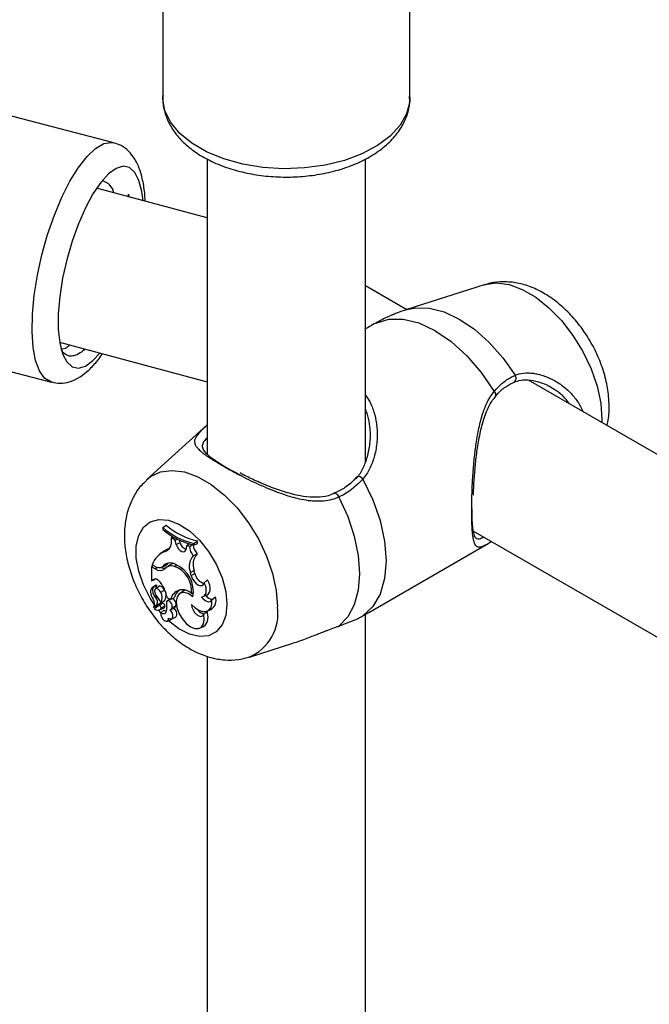
# Model space of a CAD drawing. Units: millimetres. Extents: x 0 to 42, y 0 to 29.8.
# Drawn here: x 32 to 32.2, y 25.5 to 25.9 of the extents above; entities that cross this region are included whole.
import ezdxf

# ---------------------------------------------------------------- set-up
doc = ezdxf.new("R2010")
doc.units = ezdxf.units.MM

msp = doc.modelspace()

# ---------------------------------------------------------------- linework, layer by layer
at = {"color": 7, "linetype": 'Continuous', "lineweight": 25}
for p, q in [((32.03623957498458, 26.0516713082987), (32.03623957498457, 25.89489547241647)), ((32.13623957498457, 25.89489547241646), (32.13623957498458, 26.05167130829885)), ((32.01649096253455, 25.87649887245623), (31.86085270663217, 25.91698153940742)), ((32.03623957498457, 25.89489547241647), (32.03624892992029, 25.89545380426597)), ((32.05423957498407, 25.87001971644699), (32.05423957498407, 25.75059656069422)), ((32.11823957498407, 25.74727687328038), (32.11823957498407, 25.86995399053453)), ((32.05423957498407, 25.84610770634634), (32.00949263631516, 25.85815329948478)), ((32.02231460560384, 25.85470170637295), (32.02239328707883, 25.85579080082022)), ((32.0223932870788, 25.85579080082027), (32.02237439304997, 25.85468561197024)), ((32.02239328707883, 25.85579080082022), (32.02255497627988, 25.85463700010584)), ((31.83518485172615, 25.82033050453098), (31.99131783866127, 25.77971915436169)), ((32.16626272238044, 25.81908452928489), (32.13500912035656, 25.80909951483212)), ((32.13501835401689, 25.80895455644116), (32.11823957498407, 25.81864073940061)), ((31.99454663137915, 25.79589833514271), (32.05423957498407, 25.77982937191775)), ((32.178346979487, 25.77983330170022), (32.17838545514498, 25.77984988825665)), ((32.28750025137713, 25.7209286307796), (32.18420267719088, 25.78056105104557)), ((32.19414628422049, 25.77698721570416), (32.19316641887118, 25.77757845981246)), ((32.05412390745686, 25.76240547536347), (32.02984775896424, 25.74033384724687)), ((32.03628819693153, 25.72090929322706), (32.03757868283933, 25.72197302000523)), ((32.03628819693153, 25.72090929322706), (32.03628819693151, 25.7202081810665)), ((32.16171344690905, 25.71964497463125), (32.25550285193278, 25.66550150358724)), ((32.03972182775978, 25.7152830897829), (32.03972978056391, 25.71673468601965)), ((32.03972978056391, 25.71673468601965), (32.04039924095439, 25.71727087278464)), ((32.04126875891404, 25.71579720552095), (32.03972978056391, 25.71673468601965)), ((32.04126875891404, 25.71579720552095), (32.04209837155112, 25.71629897155876)), ((32.04172990261732, 25.71415590402169), (32.04126875891404, 25.71579720552095)), ((32.04326017583136, 25.71495487641577), (32.04301322063217, 25.71583383873482)), ((32.0487746107624, 25.71456706319638), (32.0503125519793, 25.71551133654004)), ((32.05031255197931, 25.71451840266681), (32.0503125519793, 25.71551133654004)), ((32.03711157102012, 25.71132405381179), (32.03845289102497, 25.71229837822812)), ((32.03845289102497, 25.71229837822812), (32.03891583695737, 25.71240730522742)), ((32.04172990261732, 25.71415590402169), (32.04326017583136, 25.71495487641577)), ((32.04579930509173, 25.71244745687677), (32.04594990015352, 25.7136552217014)), ((32.04594990015352, 25.7136552217014), (32.04684270735487, 25.714338808406)), ((32.04704641906861, 25.71331394667165), (32.04594990015352, 25.7136552217014)), ((32.04704641906861, 25.71331394667165), (32.04858877371927, 25.71423709199065)), ((32.04877461076239, 25.7138756625414), (32.0487746107624, 25.71456706319638)), ((32.04877461076239, 25.7138756625414), (32.05031255197931, 25.71451840266681)), ((32.11961762790192, 25.68659026029965), (32.1679247618937, 25.71447737515918)), ((32.0365400756227, 25.71125734975663), (32.0352185892876, 25.7102928180451)), ((32.04858345273788, 25.70957114251709), (32.05019803393761, 25.7103229590204)), ((32.03170678304318, 25.70512611584616), (32.03239201059333, 25.70567340687843)), ((32.03322364824966, 25.70425044820158), (32.03170678304318, 25.70512611584616)), ((32.03170678304318, 25.70512611584616), (32.03170678304316, 25.6994162167699)), ((32.03291466797891, 25.70537168319212), (32.03197009271837, 25.70591697488313)), ((32.03583795654357, 25.70496130224893), (32.03733407080676, 25.70562333674037)), ((32.03624031791566, 25.70519612629638), (32.0377549223562, 25.70587013548863)), ((32.0389101556651, 25.70568250427474), (32.03758866933001, 25.70471797256323)), ((32.04094799201488, 25.70525888781238), (32.04185447533779, 25.70590011491091)), ((32.04741747005427, 25.70280483872443), (32.04894849991543, 25.70360089404768)), ((32.04927278158075, 25.70234083808877), (32.04894849991543, 25.70360089404768)), ((32.03235503902137, 25.69981813903623), (32.03170678304316, 25.6994162167699)), ((32.03170678304316, 25.6994162167699), (32.03227806524491, 25.69965256080614)), ((32.03235503902137, 25.69981813903623), (32.03294722695142, 25.70008084944517)), ((32.03327596795249, 25.70012289606803), (32.03311471096558, 25.70002291585076)), ((32.04774175172, 25.70154478276392), (32.04741747005427, 25.70280483872443)), ((32.04774175172, 25.70154478276392), (32.04927278158075, 25.70234083808877)), ((32.0530554901392, 25.69860396882986), (32.05440896375612, 25.69975653102608)), ((32.03327342499401, 25.69754812109032), (32.03195193865892, 25.69658358937881)), ((32.03221528707851, 25.6967292762498), (32.03236470874921, 25.69682705919106)), ((32.03359531339807, 25.69771818505239), (32.03327342499401, 25.69754812109032)), ((32.03461569196167, 25.69716258445428), (32.03329420562658, 25.69619805274276)), ((32.03543221241731, 25.69484730289371), (32.03694579920502, 25.69569147315209)), ((32.03332424670818, 25.69270293626645), (32.03398604013805, 25.69311465958493)), ((32.03800152040128, 25.69266027961747), (32.03938213479869, 25.69186326789078)), ((32.03910841130865, 25.69202128509808), (32.03804663297495, 25.69124631009739)), ((32.03938213479869, 25.69186326789078), (32.04088764063991, 25.69248409796315)), ((32.04430507031184, 25.69513478374871), (32.04298358397677, 25.69417025203722)), ((32.04787109057726, 25.6943528692862), (32.04864644339533, 25.69465748615688)), ((32.05262465003968, 25.69301939371142), (32.05412076430282, 25.69368142820285)), ((32.05614637121016, 25.6916636727948), (32.05762154653095, 25.69296953257815)), ((32.03383837981176, 25.68965444940801), (32.03254202622684, 25.68870476787464)), ((32.03299912057596, 25.68813276767239), (32.03288875462729, 25.68805221333404)), ((32.034741057311, 25.68941116647812), (32.03289255252022, 25.68805455790022)), ((32.03383837981176, 25.68965444940801), (32.03534498951501, 25.6903224912603)), ((32.03534498951501, 25.6903224912603), (32.03404104925846, 25.68936725188993)), ((32.03516345062297, 25.68775306610293), (32.03665956488613, 25.68841510059436)), ((32.03523708685022, 25.6877875537641), (32.03673611871418, 25.68845097168375)), ((32.03542405734017, 25.68648729939066), (32.03674274713868, 25.68750332543791)), ((32.0354425872493, 25.69062234919905), (32.0368471652005, 25.6911999912101)), ((32.03556369429386, 25.68849447014223), (32.03710163589492, 25.68924016736565)), ((32.03665956488613, 25.68841510059436), (32.03673611871418, 25.68845097168375)), ((32.03923984640621, 25.68765934716405), (32.03962635743012, 25.68783037930741)), ((32.03962535916213, 25.6878325682857), (32.04085295949553, 25.68838060654257)), ((32.04001027645763, 25.68864912947194), (32.0415414084534, 25.68935001333196)), ((32.0542549268028, 25.68717497814957), (32.05575104106599, 25.68783701264102)), ((32.03809171618289, 25.68312092118547), (32.03958783044606, 25.6837829556769)), ((32.03958783044606, 25.6837829556769), (32.03995886191816, 25.68410094681802)), ((32.03987706053438, 25.68406474949083), (32.04137317479759, 25.68472678398227)), ((32.05284736966914, 25.68578551128268), (32.05426863973974, 25.68704856806403)), ((32.11719921141808, 25.68524352706871), (32.11961416052061, 25.68659612974296)), ((32.11823957498407, 25.29817942674362), (32.11823957498407, 25.68582623025698)), ((32.0511788375572, 25.68024742380875), (32.05267495182037, 25.68090945830019)), ((32.07127025152452, 25.66858021090036), (32.08888268691304, 25.67420709585113)), ((32.05423957498407, 25.66894317790662), (32.05423957498407, 25.30149911415691))]:
    msp.add_line(p, q, dxfattribs=at)
at = {"color": 8, "linetype": 'Continuous', "lineweight": 25}
for p, q in [((32.21389362013489, 25.76466165958124), (32.21387405918485, 25.76343212681986)), ((32.03322364824966, 25.70425044820158), (32.0341318986318, 25.70486652932357))]:
    msp.add_line(p, q, dxfattribs=at)
at = {"color": 8, "linetype": 'Continuous', "lineweight": 25, "flags": 128}
for points in [[(32.13623957498457, 25.89489547241646), (32.13613822771262, 25.8930586035195), (32.13488273814947, 25.88821680801355), (32.13222787334647, 25.88356714552266), (32.12825000893027, 25.87924337837106), (32.12306358081765, 25.87536989346746), (32.11681779310251, 25.87205812392009), (32.10969232572575, 25.86940334330911), (32.10189216541048, 25.86748192483913), (32.09364170856725, 25.86634914422124), (32.08517830581788, 25.86603758949135), (32.07674543385019, 25.8665562235118), (32.068585691037, 25.8678901261261), (32.06093381832263, 25.87000092338466), (32.05400994615336, 25.87282789149347), (32.04801326172521, 25.87628970372709), (32.04311627873106, 25.88028677005047), (32.03945987445574, 25.88470410214292), (32.03714923699306, 25.88941462140275), (32.03625083917583, 25.89428281476729), (32.03623957498457, 25.89489547241647)], [(31.99132707637816, 25.77971675992618), (31.99100090740978, 25.77981159202153), (31.9884857653761, 25.78138058479274), (31.98641418940511, 25.784293869377), (31.98484577496579, 25.78846763588102), (31.98382564248596, 25.79378181264165), (31.98338313931971, 25.80008352046897), (31.98353099547746, 25.8071914707023), (31.98426495740676, 25.81490118055482), (31.98556391035923, 25.82299085571111), (31.98739048582342, 25.83122777094576), (31.98969213654886, 25.83937496520439), (31.9924026482348, 25.84719805854173), (31.99544404439503, 25.85447199480594), (31.99872882959948, 25.86098751609432), (32.00216250655843, 25.86655718272218), (32.00564629463743, 25.8710207655213), (32.00907997159638, 25.87424985534138), (32.01236475680084, 25.87615155714749), (32.01540615296106, 25.87667116244107), (32.01651095260348, 25.87649363367291)], [(32.16626272238044, 25.81908452928489), (32.16657916910589, 25.81918169498942), (32.17121120514, 25.81981957879784), (32.17629137205959, 25.81915951216353), (32.18164667087321, 25.81722397286404), (32.18709473330272, 25.81407887336881), (32.19245003211634, 25.80983131626899), (32.19753019903593, 25.80462594702727), (32.20216223507003, 25.79864002824999), (32.20618840178702, 25.79207740322181), (32.20947159290821, 25.78516155426706), (32.21190000329771, 25.77812799232725), (32.21339093635226, 25.77121623691841), (32.21389362013489, 25.76466165958124)], [(32.13501905060212, 25.809102684034), (32.13857926075588, 25.80984484479322), (32.14412252565676, 25.80970420379252), (32.15004786366255, 25.80815893069765), (32.15616731698911, 25.8052580431523), (32.16228677031565, 25.80109356027748), (32.16821210832145, 25.79579758373094), (32.17375537322233, 25.78953810730744), (32.17874072698392, 25.7825136880036)], [(32.02969530107031, 25.74019324362596), (32.03134457202796, 25.74152256861834), (32.03537073875176, 25.7434366805047), (32.0400027747937, 25.7440745643142), (32.04508294172187, 25.74341449767877), (32.05043824054454, 25.74147895837601), (32.05588630298328, 25.73833385887546), (32.06124160180595, 25.73408630176847), (32.06632176873413, 25.72888093251794), (32.07095380477606, 25.72289501373055), (32.07497997149985, 25.71633238869127), (32.07826316262659, 25.70941653972483), (32.0806915730202, 25.70238297777312), (32.08218250607728, 25.69547122235259), (32.08268518986075, 25.68891664500434)], [(32.03294360479568, 25.68972071805726), (32.03119929863495, 25.69240548126842), (32.02845599124979, 25.69776447950157), (32.02654059324438, 25.70327433269273), (32.02555636422097, 25.70863800323019), (32.02555636422097, 25.71356633424693), (32.02654059324438, 25.71779363814221), (32.02845599124979, 25.72109201986882), (32.03119929863495, 25.72328366281412), (32.03462262298864, 25.72425041493966), (32.03854141200885, 25.72394015838811), (32.04274440276518, 25.72236961917046), (32.04700501093804, 25.71962346546248), (32.05109354603803, 25.71584974312135), (32.05478959407961, 25.7112518944953), (32.05789390015618, 25.70607779079385), (32.06023911032364, 25.70060636928682), (32.06169879369481, 25.69513259572388), (32.06219425836134, 25.68995156265463), (32.06219425836134, 25.68995156265463)], [(32.03545603947005, 25.6864821144112), (32.03462262298864, 25.68748624297514), (32.03453841621949, 25.68759133936991)], [(32.06219425836134, 25.68995156265463), (32.06169879369481, 25.68534258091291), (32.06023911032364, 25.6815541218974), (32.05789390015618, 25.67879042241423), (32.05478959407961, 25.67720047421789), (32.05109354603803, 25.67686999182721), (32.04700501093804, 25.67781679163338), (32.04274440276518, 25.6799898314138), (32.03854141200885, 25.68327196203144), (32.03850632844563, 25.68330438820083)]]:
    msp.add_lwpolyline(points, dxfattribs=at)
at = {"color": 7, "linetype": 'Continuous', "lineweight": 25, "flags": 128}
for points in [[(32.0282657734607, 25.85309968959068), (32.02779298890298, 25.85685897812657), (32.02664283632382, 25.86128662743129), (32.02496673589974, 25.8645198467975), (32.02282176522044, 25.86644853281749), (32.02028096868979, 25.86700700640207), (32.01743087008629, 25.86617624940311), (32.01436852609957, 25.86398455225385), (32.01119822118121, 25.86050655057204), (32.00802791626285, 25.85586068353357), (32.00496557227613, 25.85020516056831), (32.00211547367262, 25.8437325737278), (31.99957467714198, 25.83666333919388), (31.99742970646268, 25.82923819126999), (31.99575360603861, 25.8217099844632), (31.99460345345944, 25.81433508282722), (31.99401841579181, 25.80736462979204), (31.99401841579181, 25.80103599577565), (31.99460345345944, 25.79556469481911), (31.99575360603861, 25.79113704551439), (31.99742970646268, 25.78790382614818), (31.99957467714198, 25.78597514012819), (32.00211547367263, 25.78541666654362), (32.00496557227613, 25.78624742354257), (32.00802791626285, 25.78843912069184), (32.01087091917177, 25.79150394002041)], [(32.12239742829865, 25.80361292939952), (32.12762142760087, 25.8051935674416), (32.13349149371661, 25.80520618492258), (32.13980506924369, 25.8036503464531), (32.14634429267391, 25.80057973909435), (32.15288351610413, 25.79610031978742), (32.15919709163121, 25.79036665911468), (32.16506715774695, 25.78357660755822), (32.17029115704918, 25.77596446830592)], [(32.11719921141808, 25.74054943726456), (32.12117958512442, 25.73221913485771), (32.12412506765938, 25.72374020829856), (32.12593401974361, 25.71540523850547), (32.1265440201663, 25.70750183890446), (32.12593401974362, 25.70030273080022), (32.12412506765941, 25.69405633262707), (32.12117958512447, 25.6889781878151), (32.11719921141808, 25.68524352706871)], [(32.10745034101806, 25.73324990357881), (32.1110410652764, 25.72542012006713), (32.11369045521641, 25.7174895020981), (32.11531446947831, 25.70970961698823), (32.11586159266808, 25.70232725065356), (32.11531446947829, 25.69557657930779), (32.11369045521636, 25.68967174115326), (32.11104106527634, 25.68480004369802), (32.10745034101807, 25.68111602216986)], [(32.04172990261732, 25.71415590402169), (32.04207820364174, 25.7132362801997), (32.04261488829884, 25.71238423502202), (32.0432778934705, 25.7116983004288), (32.04399054812142, 25.7112577990523), (32.04467043966686, 25.71111367121399), (32.04523894430278, 25.71128258409997), (32.04563031919511, 25.71174500433947), (32.04579930509173, 25.71244745687677)], [(32.03733407080676, 25.70562333674037), (32.03741757279627, 25.70566243953705), (32.0377549223562, 25.70587013548863)], [(32.03839996282299, 25.70653680787463), (32.03819020166176, 25.70635725982918), (32.0377549223562, 25.70587013548863)], [(32.03521829587665, 25.69881430517339), (32.03485963349758, 25.6992276913443), (32.03447395679427, 25.69957587945748), (32.03407477666389, 25.69984667190348), (32.03367607705113, 25.70003058237199), (32.03329182506736, 25.70012116817304), (32.03293548169945, 25.70011525593517), (32.03261953024897, 25.70001305277392), (32.03235503902137, 25.69981813903623)], [(32.04774175172, 25.70154478276392), (32.04815512457994, 25.70041715832628), (32.04878600858463, 25.6993548025544), (32.04957274663507, 25.6984615408338), (32.05043844981741, 25.69782467277258), (32.05129851185472, 25.69750644029922), (32.05206887778632, 25.69753794467952), (32.05267425876647, 25.69791610695018), (32.0530554901392, 25.69860396882986)], [(32.05412076430282, 25.69368142820285), (32.05427884186909, 25.69376088776436), (32.05480031681617, 25.69420303551568), (32.05516970729417, 25.6948459441135), (32.05536940923077, 25.69565897441006), (32.05538990541443, 25.69660337975385), (32.05523021905682, 25.69763415254194), (32.05489796034379, 25.69870216915105), (32.05440896375612, 25.69975653102609)], [(32.03221528707851, 25.6967292762498), (32.03181982841124, 25.69647213262636), (32.03152922117136, 25.69606407299313), (32.03135840156472, 25.69552607020231), (32.0313161491276, 25.69488577573444), (32.03140463548898, 25.69417609850806), (32.03161931275629, 25.69343351347526), (32.03194914726133, 25.69269618693542), (32.0323771866526, 25.6920020149196)], [(32.03543221241731, 25.69484730289371), (32.03499752602212, 25.69554546733773), (32.03444139563066, 25.69606539841164), (32.03386390643291, 25.69631352561271), (32.03336898750193, 25.69624519420088), (32.03304570797692, 25.69587270158418), (32.03295224754592, 25.69526308418947), (32.03310542601439, 25.6945260531092), (32.03347767629307, 25.69379424971098)], [(32.03694579920502, 25.69569147315209), (32.03647050512179, 25.69645371052357), (32.03586267581984, 25.69702042695574), (32.0352321276096, 25.69728923398617), (32.0346927814188, 25.69721156634134), (32.03461569196167, 25.69716258445428)], [(32.04551507979695, 25.69562408413648), (32.04436284153848, 25.69517578152648), (32.04430507031184, 25.69513478374871)], [(32.05197828327714, 25.69286486685338), (32.0526288172377, 25.69302124420251), (32.05316457486003, 25.69339350439127), (32.05356029162449, 25.69396409288666), (32.05379730686516, 25.69470610266269), (32.05386444374398, 25.69558454304483), (32.05375853631251, 25.69655798975204), (32.05348457880745, 25.69758053832593), (32.0530554901392, 25.69860396882986)], [(32.04846627960915, 25.69292847001708), (32.04652360377786, 25.69422529830136), (32.04465129165528, 25.69468270267296), (32.04308773830021, 25.69424244340747), (32.04203202558023, 25.69296057720194), (32.04161857376264, 25.69100031966868), (32.04190002624443, 25.68861126365296), (32.04284054664975, 25.68609759943508), (32.04432038175224, 25.68377938322884)], [(32.04794114522016, 25.6898766553368), (32.04937213877236, 25.68847998551796), (32.05088281870918, 25.68749398800858), (32.052365911698, 25.68698867845935), (32.05371610335448, 25.68699993888476), (32.05483751661352, 25.68752696968237), (32.05565051995648, 25.68853234641257), (32.05609738204272, 25.68994467730683), (32.05614637121016, 25.6916636727948)], [(32.05197828327714, 25.69286486685338), (32.05251184555741, 25.69222755412521), (32.05309318507999, 25.69169855251323), (32.05369668008717, 25.6913011770521), (32.05429573234805, 25.69105294153089), (32.05486393943983, 25.6909647865964), (32.05537625839901, 25.69104059755881), (32.05581010945642, 25.6912770331519), (32.05614637121016, 25.6916636727948)], [(32.03534498951501, 25.6903224912603), (32.03556580291953, 25.69055634795843), (32.03562949650652, 25.69067117083037)], [(32.03542405734017, 25.68648729939066), (32.03596150843406, 25.68624853411648), (32.03647278083893, 25.68615764157216), (32.03693358880682, 25.68621893920844), (32.03732204368102, 25.68642951535058), (32.03761969362046, 25.68677936750469), (32.0378124000733, 25.68725187748221), (32.03789100936667, 25.68782460077389), (32.03785178751156, 25.68847033267759)], [(32.04001027645763, 25.68864912947194), (32.04011404074378, 25.68911853190563), (32.04003098135267, 25.68970063566855), (32.03977423062474, 25.69030340559565), (32.0393843828614, 25.69083153903942), (32.03892307604809, 25.69120153396506), (32.0384632464058, 25.69135489127634), (32.03807759660322, 25.69126736398094), (32.03782710089534, 25.69095279082997)], [(32.03863966247595, 25.68432689087639), (32.03923761188376, 25.68403553844005), (32.03977654411075, 25.68402834181944), (32.04018097150675, 25.68430630903738), (32.04039424636677, 25.68483050552832), (32.04038649551341, 25.68552750766059), (32.04015880460026, 25.68629968710449), (32.03974306604559, 25.68703888552615), (32.03919751189612, 25.68764156420766)], [(32.04137317479759, 25.68472678398227), (32.04170282608976, 25.68498996169866), (32.04192267044779, 25.68550959715525), (32.04193705835067, 25.68619569631968), (32.04174424289678, 25.68696495672948), (32.04136763469928, 25.687723978932), (32.04085295949553, 25.68838060654257)], [(32.04794114522016, 25.6898766553368), (32.04807082853903, 25.68880065772537), (32.04848522859991, 25.68766941017888), (32.04913581482695, 25.68661539360182), (32.04994639677707, 25.68576204434541), (32.05082204683671, 25.68520929852151), (32.05166021723702, 25.68502188843997), (32.05236274946876, 25.68522176177899), (32.05284736966914, 25.68578551128268)], [(32.03542405734017, 25.68648729939066), (32.03541786899365, 25.68569170351703), (32.03569948630225, 25.68479908463693), (32.03621810217189, 25.68397048175622), (32.03688015216434, 25.68335538463714), (32.03756619462877, 25.6830647640767), (32.03815245938857, 25.6831510514621), (32.03853317734541, 25.68359867952825), (32.03863966247595, 25.68432689087639)], [(32.04432038175224, 25.68377938322884), (32.04583611571505, 25.68203281317835), (32.0475091162725, 25.68076552323259), (32.04918274410403, 25.68009616693009), (32.05070030115882, 25.68008741461241), (32.05191970194569, 25.6807400857396), (32.05272677668157, 25.68199307216592), (32.0530459607543, 25.68372905955956), (32.05284736966914, 25.68578551128268)], [(32.05267495182037, 25.68090945830019), (32.05357134690518, 25.68155320478706), (32.0543457965526, 25.68295260461296), (32.05458612822286, 25.68484665797145), (32.05426863973974, 25.68704856806403)]]:
    msp.add_lwpolyline(points, dxfattribs=at)
at = {"color": 7, "linetype": 'Continuous', "lineweight": 25}
for centre, radius, start, end in [((32.01049402049766, 25.85515268418921), 0.006100249681264058, 10.54742433266952, 78.61406645908593), ((32.05528053284105, 25.74283832434854), 0.02901019181645143, 229.1047572280451, 257.0404371785075), ((32.05511010821159, 25.74184451930614), 0.02867743846049503, 228.9792979430172, 257.2367659795916), ((32.05658602170632, 25.74365228955578), 0.02883174741582217, 228.7572766161205, 257.4325400542538), ((32.04141186934572, 25.70458362205411), 0.00826274866657476, 110.98421001032, 126.1292901254152), ((32.03623050118996, 25.71474496779055), 0.003532553820644042, 284.4428627556645, 8.762110109093667), ((32.04690574236526, 25.71563950074507), 0.003709294518551023, 190.6360609856204, 251.9134545065839), ((32.05309464175451, 25.71361072794625), 0.006055499713744851, 182.8092032102958, 221.8431459571896), ((32.05442341476408, 25.71437489087801), 0.005854228805546758, 184.5404741639511, 223.7995572892737), ((32.04059806148422, 25.70286082135147), 0.009153246387685955, 112.3895699262929, 160.4951051905456), ((32.05354610205234, 25.70523235499267), 0.006591886330969707, 138.8371696968717, 201.6082366925728), ((32.0548310762534, 25.70598457632054), 0.006347176187088628, 136.8811599675878, 202.0583127605154), ((32.03470974627618, 25.70778923655138), 0.003011124430869027, 233.4054272324647, 300.5510374370896), ((32.03514305897371, 25.70673199811431), 0.003137232458229091, 232.2790327756744, 308.0238664131153), ((32.03666451748865, 25.70769839515346), 0.003122148701254923, 246.8018838701919, 287.1347268305576), ((32.03932583393175, 25.70259781447398), 0.004033811276197616, 60.25889477234286, 139.8992820896314), ((32.03984094992081, 25.70154324044517), 0.003877057847838384, 73.40907084265626, 135.5015797028955), ((32.0410338553724, 25.70273541466786), 0.003632552490712503, 96.00447721407723, 125.7768660970571), ((32.03732365236738, 25.69530778354444), 0.01059057666191192, 354.826819499133, 69.98762654907206), ((32.03659065441493, 25.69501240324531), 0.01205708304083076, 350.0470788475845, 66.86983418328049), ((32.0538749405733, 25.70302245175535), 0.004652361183656352, 188.4246827929898, 259.1905622147925), ((32.03655517631188, 25.69575870729139), 0.004447093731966745, 167.3938542590209, 223.4040513075648), ((32.03355502761337, 25.6975088272137), 0.0002131986141431928, 351.8826118666007, 79.10796447910856), ((32.03600206167731, 25.69660677992623), 0.002399969525647221, 158.6961204391077, 184.2802138554266), ((32.02483335747172, 25.69041122016274), 0.01335884663323795, 9.692323181089861, 38.97842679836666), ((32.03373523586496, 25.69351515389749), 0.003878670192021822, 323.3520886675292, 34.13185803010862), ((32.04463773513642, 25.69048022403023), 0.005434532659782854, 108.2404603862852, 165.2565274971352), ((32.04648674962493, 25.69096144190344), 0.005802456626490216, 124.9315090029762, 164.7865468490124), ((32.04421652480092, 25.69045125937031), 0.005345877940001128, 46.87258038807146, 103.851418410711), ((32.03024500654061, 25.69031099825065), 0.002721346983509488, 325.8154260429155, 38.41768038908737), ((32.03189547239176, 25.69089437257017), 0.00230484244380621, 327.4548266397365, 51.69108894676493), ((32.02339576870317, 25.68535421051552), 0.01314835055328983, 23.62001809881118, 39.93428609581254), ((32.03217852343864, 25.69272682352197), 0.003883674128439778, 327.1884828085022, 33.09290862645883), ((32.03915728505996, 25.68999249857933), 0.00246917630970102, 344.917936338037, 64.83505860675673), ((32.05639674433386, 25.69518976575523), 0.003220864685975546, 210.7994334395526, 272.9844146959035), ((32.05332363859226, 25.69162876515848), 0.004502185016537588, 302.6265411878085, 17.32573675570364), ((32.0325513325883, 25.68876250270035), 5.848006894729866e-05, 160.5450603384785, 260.843173242036), ((32.03297277953223, 25.68799930966987), 9.741016585461203e-05, 145.4468078051516, 243.4389777117101), ((32.0342137129122, 25.69026757586447), 0.002682872310663675, 241.3946176018431, 292.4233499463189), ((32.03470740635823, 25.68855350579337), 0.0008583205909237965, 356.0560583850576, 87.7531101295892), ((32.03482167888726, 25.68840838663823), 0.0007469921239799756, 303.7870342807247, 6.61747823423931), ((32.03604202670073, 25.68931767140826), 0.001062439890551079, 355.8166079964428, 88.59269126581525), ((32.03627349364591, 25.68914447994807), 0.000833652005619133, 303.7064355240233, 6.590994094729365), ((32.03796175709107, 25.68929935703275), 0.002170648463826029, 235.8343158336193, 265.1687282718338), ((32.04384639111748, 25.68977129738033), 0.006134148804023434, 168.8949069824646, 192.2446024960472), ((32.03861993069981, 25.6889390727376), 0.001420256464020379, 293.9960632191666, 348.2203407999328), ((32.04003531704142, 25.68969043937523), 0.001544085888895622, 301.9738203860724, 347.2633058532404), ((32.0534642108239, 25.6894411125948), 0.003457217882170545, 209.8730122295335, 264.1633249631968)]:
    msp.add_arc(centre, radius, start, end, dxfattribs=at)
at = {"color": 8, "linetype": 'Continuous', "lineweight": 25}
for centre, radius, start, end in [((32.17726366778641, 25.78135509263549), 0.00187724454985705, 306.6961480396002, 38.11040031304855), ((32.16947187493438, 25.77467517782645), 0.0015275775345582, 334.1238507241347, 57.56600374060466), ((32.11547934186436, 25.73952018601037), 0.002004322685122376, 30.89829673685673, 114.9727706072483), ((32.10569649807236, 25.73300252879712), 0.001771202800581129, 8.028453300807499, 86.04582802692993), ((32.06362132400798, 25.6862677215134), 0.01924701994891427, 292.6944606753084, 7.910595845286274)]:
    msp.add_arc(centre, radius, start, end, dxfattribs=at)
at = {"color": 7, "linetype": 'Continuous', "lineweight": 25}
for points, knots in [([(33.40394678437183, 25.38989231276804), (33.39295720865177, 25.39862146836998), (33.3574005879875, 25.42686453091984), (33.29715088154613, 25.47393613789472), (33.22314966471289, 25.53077178176159), (33.14899709842649, 25.58665262000589), (33.07470779844706, 25.64159232282649), (33.0002911098631, 25.69557711856401), (32.92575780073014, 25.74860076356327), (32.85111828132663, 25.80065516191973), (32.77638307993077, 25.85173288020817), (32.70156271397394, 25.90182647483491), (32.62666772324123, 25.95092867346754), (32.55170865968385, 25.99903232760294), (32.47669608889336, 26.04613042645813), (32.40164058848617, 26.0922160944314), (32.32655274735323, 26.13728259297027), (32.25144316471425, 26.1813233212675), (32.17632244926115, 26.22433181728564), (32.10120121831487, 26.26630175870455), (32.02609009701104, 26.30722696393585), (31.95099971752495, 26.34710139305623), (31.87594071827187, 26.38591914913184), (31.80092375246148, 26.42367447361646), (31.72595949381757, 26.46036174872236), (31.65105862370725, 26.49597549168497), (31.57623181361548, 26.53051041568783), (31.50148974653931, 26.56396122606023), (31.42684302243419, 26.59632338878085), (31.35230256104083, 26.62759024268147), (31.27787809527256, 26.65776378311857), (31.20358379042768, 26.68681442497759), (31.13329540289729, 26.71336618783914), (31.08783444121469, 26.72979415029826), (31.06703902019914, 26.73730887024963)], [0, 0, 0, 0, 0.01429257723131348, 0.04624343649602681, 0.07819515967155001, 0.1101476732276536, 0.1421009705228951, 0.1740550425293035, 0.2060098776548079, 0.2379654615561771, 0.2699217769414491, 0.3018788033617678, 0.3338365169926361, 0.3657948904035402, 0.3977538923178823, 0.4297134873601772, 0.461673635794275, 0.4936342932494684, 0.5255954104371781, 0.5575569328578375, 0.5895188004986311, 0.6214809475230607, 0.6534433019538113, 0.6854057853495894, 0.7173683007931824, 0.7493307352590224, 0.7812929864020973, 0.8132549439976618, 0.8452164896235237, 0.8771774963541025, 0.9091378284690049, 0.941097341181679, 0.9730558803921858, 0.9999999999999999, 0.9999999999999999, 0.9999999999999999, 0.9999999999999999]), ([(31.02162258183371, 26.61039004924109), (31.03433688486816, 26.60581143449994), (31.07124259328632, 26.59252112514222), (31.13247272637183, 26.56967628982602), (31.20535706230603, 26.54149648068447), (31.27839358703679, 26.51220634238352), (31.35156817479046, 26.48182908506301), (31.42487114887765, 26.45036375684704), (31.49829173096258, 26.41781602890498), (31.57181939589079, 26.3841899996203), (31.64544351159319, 26.34949039073488), (31.71915343851626, 26.31372195893869), (31.79293850594118, 26.27688965342456), (31.8667880018254, 26.23899858343198), (31.94069119067097, 26.20005402158919), (32.01463732015585, 26.16006139859569), (32.0886156427845, 26.11902629223137), (32.16261540068203, 26.07695443531712), (32.23662582401415, 26.03385171720224), (32.31063613325121, 25.98972418306966), (32.38463554141148, 25.94457803322002), (32.45861325626432, 25.89841962219061), (32.53255848257095, 25.85125545818001), (32.60646042406135, 25.8030922010632), (32.68030828626985, 25.75393666540939), (32.75409127603487, 25.70379580459009), (32.82779861331524, 25.65267676523775), (32.9014194969055, 25.60058667893522), (32.97494324207342, 25.54753343440974), (33.04835877641943, 25.49352279012983), (33.12165653083404, 25.43856914500155), (33.19482139138351, 25.38265533440495), (33.260995461918, 25.3312177600423), (33.30272546719281, 25.29811473794052), (33.32016709258435, 25.28427887793944)], [0, 0, 0, 0, 0.01682285807083073, 0.04883157913096556, 0.08083967565899577, 0.1128466566835214, 0.1448526861914199, 0.1768579182319304, 0.2088624971744592, 0.2408665580196455, 0.2728702267273037, 0.3048736205573669, 0.3368768484198973, 0.3688800112295837, 0.4008831769485798, 0.4328864289620198, 0.4648898486127336, 0.4968935105458803, 0.5288974830518598, 0.5609018284021673, 0.5929066031765434, 0.6249118585800421, 0.6569176407497229, 0.6889239910503607, 0.7209309463587206, 0.7529385393359785, 0.7849467986885353, 0.8169557494169657, 0.8489654130532542, 0.8809758078861752, 0.9129869491758574, 0.9449988493560949, 0.9770115182273202, 1, 1, 1, 1]), ([(32.03638845369687, 25.8956251294475), (32.03633120121206, 25.89510637890084), (32.03608081023678, 25.89283764845612), (32.03693699525564, 25.88881491629235), (32.03889213868501, 25.88384288282698), (32.04204570510591, 25.87922888109543), (32.04624470784047, 25.87501056212471), (32.05149159442727, 25.87125579304633), (32.05767486992227, 25.86807067600677), (32.06461612624668, 25.86555579169282), (32.07210051950815, 25.86377664994252), (32.07992222782129, 25.86276550446949), (32.08789105911037, 25.86253561215056), (32.09582059126411, 25.8630895221062), (32.10352848299299, 25.8644209747526), (32.11083929092335, 25.8665174179554), (32.11758480884675, 25.86936437692728), (32.12359762096383, 25.87294690885203), (32.12867584652024, 25.87723146928488), (32.13248836562751, 25.88195966819694), (32.13500510207206, 25.88707352365289), (32.13624883949065, 25.8915360977856), (32.1361179606358, 25.89434440882923), (32.13607374566955, 25.89529314404081)], [0, 0, 0, 0, 0.01372351261935478, 0.0600191191866691, 0.1060312821305235, 0.1529740415956892, 0.2017277114976592, 0.2523578265679006, 0.3042024546270156, 0.3564171202715804, 0.408504626079874, 0.4604114052794122, 0.5122150271649568, 0.5640411831583313, 0.6159999302764482, 0.6682286166317436, 0.7208716239652703, 0.77401564088859, 0.8275146677163309, 0.8805023643481156, 0.9261054830254228, 0.975036123453771, 1, 1, 1, 1]), ([(32.02907420987219, 25.85288206361714), (32.0290744246719, 25.85317300222562), (32.0290763265448, 25.85574902162902), (32.02848305443911, 25.86008603606721), (32.02721141811716, 25.86547054395044), (32.0252239017182, 25.86980100897393), (32.02265893939544, 25.87309159138884), (32.01973072450399, 25.87542573605885), (32.01749143282206, 25.87610341577433), (32.0165109677592, 25.87640013517458)], [0, 0, 0, 0, 0.02510959338390432, 0.2223245656780683, 0.427320238368542, 0.6040193664015222, 0.7544020923110438, 0.8924659212794034, 1, 1, 1, 1]), ([(32.2167871874268, 25.76995955764018), (32.21674796210223, 25.7712967631018), (32.21664286110659, 25.77487969394946), (32.21558774117558, 25.78082012441166), (32.21345578165268, 25.78764867215684), (32.21041715490881, 25.79428914304481), (32.20658387991135, 25.80056070334244), (32.20203013436001, 25.80630367578993), (32.19681252540021, 25.81136397054928), (32.19119762831597, 25.81539926141923), (32.18541314001051, 25.81826328163564), (32.17970478216446, 25.81995436144748), (32.17409267075904, 25.82044598137937), (32.16957278593136, 25.82012486544059), (32.16711310033305, 25.81924012289015), (32.1663547102402, 25.81896733193449)], [0, 0, 0, 0, 0.05131868581161497, 0.1375041515559794, 0.2238698880250272, 0.3100997725678312, 0.3963745687118532, 0.4833364575811854, 0.5716607292963404, 0.6622002679219321, 0.7442528870603324, 0.822374073153553, 0.8965878765998371, 0.9681151404389985, 1, 1, 1, 1]), ([(32.12907016654649, 25.80689484210453), (32.12750465937365, 25.80619617661617), (32.12530671515162, 25.80521526269898), (32.12304749647543, 25.80397096418234), (32.12239742829865, 25.80361292939952)], [0, 0, 0, 0, 0.712259736687068, 1, 1, 1, 1]), ([(32.13510115532613, 25.80898093033379), (32.13367799478641, 25.80858720076195), (32.13162179737554, 25.80801833610922), (32.12968947282422, 25.80711583764341), (32.12909457241167, 25.80683798747105)], [0, 0, 0, 0, 0.6921322496537898, 1, 1, 1, 1]), ([(32.12239742829865, 25.80361292939952), (32.12154805144912, 25.8031375211675), (32.12005468882527, 25.80230166499228), (32.11852105963636, 25.8014190327001), (32.11785970963004, 25.8010384133977)], [0, 0, 0, 0, 0.5687679843868554, 1, 1, 1, 1]), ([(31.99134665007892, 25.77980426448264), (31.99246274291709, 25.77957037112852), (31.99486332176493, 25.77906729520211), (31.99856621251552, 25.77976044151223), (32.00217724288184, 25.78132345902019), (32.00571573108611, 25.78387710684517), (32.00834613157494, 25.78658422366687), (32.0104463081824, 25.78915659546103), (32.01134901522445, 25.79043015439821), (32.01191156068595, 25.7912238059005)], [0, 0, 0, 0, 0.1338548868999147, 0.2879054494248875, 0.447116590107813, 0.6256124456295644, 0.8331077836545406, 0.895996758096342, 1, 1, 1, 1]), ([(31.9986887354818, 25.7947833068918), (31.99821426203022, 25.79435458166482), (31.99698889689742, 25.79324736493239), (31.99586780674625, 25.79304728500998), (31.99518081374648, 25.79292467800469)], [0, 0, 0, 0, 0.3872098518902341, 1, 1, 1, 1]), ([(31.9983885646968, 25.79029974540979), (31.99728928024545, 25.79070150545918), (31.99606560281717, 25.79114872792596), (31.99526245751379, 25.7927608025006), (31.99518081374648, 25.79292467800469)], [0, 0, 0, 0, 0.8983449607915823, 1, 1, 1, 1]), ([(32.00477016150168, 25.79314622543514), (32.00413105409592, 25.79257259737285), (32.00261713896874, 25.7912137894588), (32.00082940052265, 25.7904658584085), (31.99936244332604, 25.79020673445851), (31.99871381230346, 25.79026868241242), (31.99838856469691, 25.79029974540978)], [0, 0, 0, 0, 0.2791382571243812, 0.6612216134928613, 0.8301239756878964, 1, 1, 1, 1]), ([(32.17029115704918, 25.77596446830592), (32.17080993076088, 25.7765586189667), (32.17185091580102, 25.77775085738495), (32.17353627299956, 25.7793114994792), (32.17532049289571, 25.78068198577034), (32.17706492269066, 25.78175799266453), (32.17822826844061, 25.7822825974555), (32.17874072698392, 25.7825136880036)], [0, 0, 0, 0, 0.2046091524566881, 0.4105741327669836, 0.6209980625573571, 0.8330481021830274, 1, 1, 1, 1]), ([(32.17087447329597, 25.77399890285188), (32.17104418778221, 25.77421112381953), (32.17230447960635, 25.77578706678335), (32.17477807295678, 25.7780197889591), (32.17722239157124, 25.77921673604401), (32.17836915996258, 25.7797782917573)], [0, 0, 0, 0, 0.07630571451135311, 0.5666426612365995, 1, 1, 1, 1]), ([(32.17841750985654, 25.77972905800839), (32.17925461704797, 25.78005354259991), (32.18119668796968, 25.78080633996707), (32.1850180480879, 25.78071958840929), (32.18938557788495, 25.77957045243008), (32.19258733675558, 25.77827973571024), (32.19401948154611, 25.77714760246306), (32.19413404646821, 25.77705703706903)], [0, 0, 0, 0, 0.1858650391201345, 0.4312029469326755, 0.6912087713190233, 0.9752981379441604, 1, 1, 1, 1]), ([(32.16190612831329, 25.73405459564646), (32.16193658323478, 25.73501962962729), (32.16202530890799, 25.73783110591562), (32.1623797288184, 25.74298977724587), (32.16299130544154, 25.7492907084763), (32.16392376208827, 25.75579136148375), (32.1652561723137, 25.762231725858), (32.16713913417195, 25.76785366378002), (32.16902480585131, 25.771824945825), (32.17050143374776, 25.7734337729335), (32.17094926454424, 25.77392169702538)], [0, 0, 0, 0, 0.07127034521811303, 0.207635057026731, 0.3497145144643019, 0.4980769797588542, 0.6544929296341692, 0.8134242712726921, 0.9434154282181915, 1, 1, 1, 1]), ([(32.1144966115818, 25.74068604583071), (32.11496009373563, 25.74128137023757), (32.11636992719793, 25.74309224529027), (32.1177953054141, 25.74593444847161), (32.11890040438323, 25.74902645860994), (32.1195564884855, 25.75154094379191), (32.12001351888435, 25.75419541065578), (32.12024784935863, 25.75689610428886), (32.12025031057378, 25.75944136496305), (32.12000878167572, 25.76254219779027), (32.11943184777781, 25.7654132763999), (32.11871179839158, 25.76770503323231), (32.1183300692477, 25.76856951936784), (32.11823957498407, 25.76877445796766)], [0, 0, 0, 0, 0.07775886495171647, 0.2365291713962867, 0.3174687039544495, 0.4060360324152087, 0.4951120740608106, 0.5856976677869417, 0.676796048280014, 0.7508504053247713, 0.9005757599708742, 0.9764300852234584, 1, 1, 1, 1]), ([(32.21593872271698, 25.76224022193316), (32.21600133636388, 25.76245087189135), (32.21665508515377, 25.76465026710451), (32.21676358188768, 25.76729081359185), (32.21678480165612, 25.76968983233248), (32.2167871874268, 25.76995955764018)], [0, 0, 0, 0, 0.08593338910392866, 0.8972301075837912, 1, 1, 1, 1]), ([(32.05423957498407, 25.7573352975795), (32.05411399322926, 25.75720785654069), (32.05341178896736, 25.75649525588678), (32.05264514225379, 25.75542447372728), (32.05208835184419, 25.75399632248693), (32.05241722679234, 25.75263242413913), (32.05345829118559, 25.7512237350514), (32.0550781521952, 25.74977180614656), (32.05732657034937, 25.74814197162386), (32.06023195919507, 25.7462956720069), (32.0638702638005, 25.74417541857403), (32.0667934494025, 25.74263487222003), (32.06828252282759, 25.74185011649521)], [0, 0, 0, 0, 0.02133164511722886, 0.119278251346762, 0.2403359560627761, 0.3642736560179202, 0.4680294589047022, 0.5739007016949045, 0.6731807075182906, 0.775127221188184, 0.8854496003522956, 0.9999999999999999, 0.9999999999999999, 0.9999999999999999, 0.9999999999999999]), ([(32.02969146000633, 25.7399883113678), (32.02893086480627, 25.73930669567469), (32.02682260991699, 25.73741736003664), (32.0243093546955, 25.73344203187163), (32.02213165287937, 25.72835270353712), (32.02090137404081, 25.72268268428446), (32.02059864703936, 25.71650959636169), (32.02129147205918, 25.70991354551034), (32.02298828578043, 25.70311107609837), (32.02562851243726, 25.6963637827978), (32.02911018479298, 25.6899030340712), (32.03334448816611, 25.68390060730303), (32.03826498990006, 25.67850990486925), (32.0438296472423, 25.67389145111147), (32.04969114027162, 25.67043970262549), (32.05559900506083, 25.66823536210381), (32.06126300482205, 25.66727995657733), (32.06642198980916, 25.6673121962248), (32.06952427476904, 25.66818012550205), (32.0708635199142, 25.66855480741746)], [0, 0, 0, 0, 0.03057321612221604, 0.08474433228826933, 0.1397414309938528, 0.1970051805122288, 0.2574963537658882, 0.3210682413506658, 0.3863307734563479, 0.4516617515193455, 0.516891051872607, 0.5824147759943558, 0.6487045936881496, 0.7163983205938348, 0.785963041649742, 0.8463269592733593, 0.9035623827911573, 0.9583682310527302, 0.9999999999999999, 0.9999999999999999, 0.9999999999999999, 0.9999999999999999]), ([(32.10575847247463, 25.73491727127527), (32.10491006709268, 25.73451853174208), (32.1026445778866, 25.73345378117861), (32.09836997004035, 25.7330251718687), (32.09309729170304, 25.73339446641034), (32.08726749582526, 25.73473388383483), (32.08101289061865, 25.73683227856674), (32.07492328646608, 25.73938145613965), (32.07031352857452, 25.74152291358506), (32.06809660680355, 25.7426906764728), (32.06749339016008, 25.74300842066148)], [0, 0, 0, 0, 0.07509018810817704, 0.2005126490960189, 0.334794086280743, 0.4795182165011759, 0.6394336475819284, 0.8046320401650784, 0.9468410629024948, 1, 1, 1, 1]), ([(32.11460789769413, 25.74135822554364), (32.1144409189812, 25.74114933440876), (32.11316069233402, 25.73954776500798), (32.11036774847889, 25.73711519488801), (32.10719777124127, 25.73554545510404), (32.10576548192229, 25.73483620031839)], [0, 0, 0, 0, 0.07597465438597083, 0.5824980642493472, 1, 1, 1, 1]), ([(32.11719921141808, 25.74054943726456), (32.11479771759661, 25.73819159704263), (32.11191276636983, 25.73535908755208), (32.10809081930249, 25.73355262831396), (32.10745034101806, 25.73324990357881)], [0, 0, 0, 0, 0.8324209432655618, 0.9999999999999999, 0.9999999999999999, 0.9999999999999999, 0.9999999999999999]), ([(32.16120682332964, 25.72845163845271), (32.16120615223416, 25.7279415288675), (32.16120377334999, 25.72613330386572), (32.16130352850259, 25.72355603102261), (32.16148687175038, 25.72110384175822), (32.1617333254989, 25.71938726748427), (32.16200995994254, 25.7181877780054), (32.16236270947636, 25.71729011530316), (32.16289113239663, 25.7165602098345), (32.16373404158822, 25.71628062239084), (32.16471398551887, 25.71649716476703), (32.16565518581278, 25.7170353602856), (32.16594593089557, 25.71720161363424)], [0, 0, 0, 0, 0.04701536187992351, 0.1666589989332018, 0.2899085164571994, 0.37489261520231, 0.4608066517692043, 0.5493654432967108, 0.63871415948638, 0.7846285942209875, 0.9334698707503749, 1, 1, 1, 1]), ([(32.16912470390398, 25.71519892350396), (32.16854248142943, 25.71484246578024), (32.16787747512896, 25.71443532479465), (32.16741443756456, 25.71418851341988), (32.16735679597365, 25.71415778891416)], [0, 0, 0, 0, 0.8755142231792206, 1, 1, 1, 1]), ([(32.03227806524513, 25.69965256080611), (32.03229849293093, 25.69966159371971), (32.03243755797634, 25.69972308685957), (32.03264725291158, 25.69981600591802), (32.03290552486526, 25.69993031181306), (32.03304498226588, 25.6999920478383), (32.03311471096566, 25.70002291585068)], [0, 0, 0, 0, 0.07344655782724503, 0.5000002936426158, 0.7500001487664131, 1, 1, 1, 1]), ([(32.03236470874921, 25.69682705919106), (32.03236596904279, 25.69682795587646), (32.03237227063016, 25.69683243938846), (32.03239846669425, 25.69685117708079), (32.03250192603417, 25.69692565885811), (32.0329066898547, 25.6972185349824), (32.03328979931611, 25.69749651076618), (32.03359531339827, 25.69771818505251)], [0, 0, 0, 0, 0.002967417302793056, 0.01483736789752738, 0.06231816420947114, 0.2522371951681711, 1, 1, 1, 1]), ([(32.03236470874921, 25.69682705919106), (32.03236611856977, 25.69682776663314), (32.03237316791399, 25.69683130396468), (32.03240262228309, 25.69684572407439), (32.03251972193588, 25.69690151447312), (32.03298030670923, 25.69711641777093), (32.03341746888389, 25.69731798254183), (32.0337660901906, 25.69747872328724)], [0, 0, 0, 0, 0.002967318705042695, 0.01483710174886101, 0.06231742159920542, 0.2522314493153419, 1, 1, 1, 1]), ([(32.03254202622684, 25.68870476787464), (32.0325632855509, 25.68871414479453), (32.03266958224413, 25.6887610294262), (32.0331167351742, 25.68895845847076), (32.03359549775629, 25.68917016240381), (32.03398910803371, 25.68934427571491), (32.03404104925846, 25.68936725188993)], [0, 0, 0, 0, 0.04267595480426114, 0.2133799204883297, 0.8961967898588625, 1, 1, 1, 1]), ([(32.034741057311, 25.68941116647812), (32.03502771579674, 25.68962039898264), (32.03547013948175, 25.68994332476462), (32.03591240898847, 25.69026613739054), (32.03606811990579, 25.69037979082888)], [0, 0, 0, 0, 0.6479275307011539, 1, 1, 1, 1]), ([(32.10745034101807, 25.68111602216986), (32.11049706796222, 25.68224865945851), (32.11415779560142, 25.68360955484025), (32.11676235759268, 25.68500883143298), (32.11719921141808, 25.68524352706871)], [0, 0, 0, 0, 0.8322735926948338, 1, 1, 1, 1]), ([(32.08887694798374, 25.67422457928561), (32.08981102488558, 25.67452453385505), (32.09130656883855, 25.67500478900491), (32.09368258700096, 25.67587013576704), (32.09662208495835, 25.67698079666838), (32.09966210904281, 25.67818666791169), (32.10221221350501, 25.67918445320051), (32.10414808599937, 25.67992698395242), (32.10583509924856, 25.68055396266809), (32.10704409349501, 25.68097465925769), (32.10745034101807, 25.68111602216986)], [0, 0, 0, 0, 0.1464243843473603, 0.2344390511576536, 0.3729854328119305, 0.6089572242107589, 0.7157098686809136, 0.7860080329316881, 0.9280941933073943, 0.9999999999999999, 0.9999999999999999, 0.9999999999999999, 0.9999999999999999])]:
    msp.add_open_spline(points, degree=3, knots=knots, dxfattribs=at)
at = {"color": 8, "linetype": 'Continuous', "lineweight": 25}
for points, knots in [([(32.17874072698392, 25.7825136880036), (32.17927792970396, 25.78270862748669), (32.1809175870445, 25.78330362438911), (32.18338726375654, 25.78354190874868), (32.18536682925054, 25.78340701183978), (32.186727572019, 25.78323270485542), (32.18874648914969, 25.7828602289796), (32.19134520427787, 25.78200394977192), (32.19397925973737, 25.78077491023828), (32.19604265184876, 25.77959418162885), (32.19812090904065, 25.77814643323574), (32.20007605291937, 25.77650532251501), (32.2018294598282, 25.7747284663703), (32.20337011299294, 25.77284958253396), (32.20468013118753, 25.77087520044098), (32.20560721615531, 25.76922211783658), (32.20600653625726, 25.76819531928189), (32.20611754896701, 25.76790986485728)], [0, 0, 0, 0, 0.05657205316485635, 0.1726699787239863, 0.2322609475192986, 0.2380628653033724, 0.2967156501282289, 0.4155738004728107, 0.4757687018354951, 0.5474653474745573, 0.6195511873104316, 0.6928477218111402, 0.7665768992004521, 0.8346959887693352, 0.9032179242466666, 0.9730941657246985, 0.9999999999999999, 0.9999999999999999, 0.9999999999999999, 0.9999999999999999]), ([(32.16735679597365, 25.71415778891416), (32.16703536516611, 25.71398043772836), (32.16632912435573, 25.71359076554309), (32.16546767066895, 25.71321252174975), (32.16442398495939, 25.71290470771407), (32.16362139070756, 25.71298088321204), (32.16295560294073, 25.71348858065208), (32.16250878621269, 25.71415981902627), (32.16212147408808, 25.71518484397948), (32.16180603668748, 25.71656317477724), (32.16158471931742, 25.71812950906863), (32.16138772044694, 25.72023348091077), (32.16126914210837, 25.72247810442471), (32.16120733756327, 25.72503968831582), (32.16118254741593, 25.72780273926361), (32.16121304431644, 25.73084340702493), (32.16129940480592, 25.73404602731858), (32.16142049589115, 25.73728007993757), (32.16159448221671, 25.74059044040665), (32.16183378188173, 25.74402647736817), (32.16213216529742, 25.74764089542467), (32.16252018977867, 25.75133538575685), (32.16303225447302, 25.75512974017909), (32.16351425397391, 25.75812734276361), (32.16411611968923, 25.7612144451042), (32.16483769002789, 25.76423789452162), (32.16565954771414, 25.76702402843829), (32.16688442348029, 25.77036464791018), (32.1683393793907, 25.7733840652944), (32.16979805738828, 25.77531255191348), (32.17029115704918, 25.77596446830592)], [0, 0, 0, 0, 0.0265192146953428, 0.05826744430706703, 0.08892339659276953, 0.1509958499700469, 0.1824523692051245, 0.2188591213153444, 0.2555542014912677, 0.2932599382348873, 0.3313688653479344, 0.3572268979180049, 0.4097343786236401, 0.4364614990396129, 0.4623741001063055, 0.5151119688020548, 0.5419981145070387, 0.5668983860109796, 0.6173915886168576, 0.6430098152679699, 0.6703471956175018, 0.7256884916281982, 0.7537113882084867, 0.7860525403085796, 0.8185733493897831, 0.8516527647376305, 0.8849323773878299, 0.9132107759995866, 0.9706612857698137, 0.9999999999999999, 0.9999999999999999, 0.9999999999999999, 0.9999999999999999]), ([(32.20061411868711, 25.77108692753219), (32.20013403591197, 25.77174064430953), (32.19875019862777, 25.77362498112938), (32.1965000347775, 25.77562626823537), (32.19465164168563, 25.77669501610766), (32.19414628422049, 25.77698721570416)], [0, 0, 0, 0, 0.278486110519732, 0.8027354506712755, 1, 1, 1, 1]), ([(32.11823957498407, 25.77449337322705), (32.11885658324773, 25.77359121029402), (32.11986962849988, 25.77210997911805), (32.12092097468382, 25.769751849124), (32.12195090463783, 25.76690591378422), (32.12263109364746, 25.76382766953866), (32.12297143734922, 25.76052566568093), (32.12302998942451, 25.75784019350458), (32.12285085408083, 25.75499721456631), (32.12242289875314, 25.75214331866514), (32.12177163795237, 25.74945570073134), (32.1206566372147, 25.74617853119537), (32.11919724172562, 25.74315655007019), (32.11770399640896, 25.7412081016546), (32.11719921141808, 25.74054943726456)], [0, 0, 0, 0, 0.09446186655459562, 0.1550937824625754, 0.2197945038222504, 0.3507734684122565, 0.4170966347189595, 0.4936400285337048, 0.5706086253505915, 0.6488993030617082, 0.7276637975617015, 0.7945916744867875, 0.9305626218533727, 0.9999999999999999, 0.9999999999999999, 0.9999999999999999, 0.9999999999999999]), ([(32.10745034101806, 25.73324990357881), (32.10678304697249, 25.73297927050773), (32.10509139511922, 25.73229319075132), (32.10216941508842, 25.73168183396839), (32.0998186426928, 25.73154742091189), (32.09781526670894, 25.73157869682002), (32.09567094016749, 25.73171130539209), (32.09252529491469, 25.73221053476071), (32.08920126908766, 25.73301752902197), (32.08575010176497, 25.73405402100181), (32.08288226999365, 25.73507810641767), (32.08049490606383, 25.73601412293739), (32.07905212635, 25.73660344638601), (32.07720825902992, 25.73738470566945), (32.07452007591135, 25.7385780290237), (32.07102578659679, 25.74023080499574), (32.06766153076891, 25.74192485253919), (32.0644484774534, 25.74361857136338), (32.06140953832146, 25.74529462520055), (32.05874150900332, 25.74685503111408), (32.05644898287806, 25.74827217207907), (32.05450695552374, 25.74954979383615), (32.05287350743573, 25.75073862628757), (32.05150698023465, 25.75185934024119), (32.05041836440179, 25.75291598668666), (32.0496586919074, 25.75393606315926), (32.04919987324718, 25.75496935826624), (32.04912997168717, 25.75576909006649), (32.04927203375529, 25.75645996529191), (32.04942053189274, 25.75688972005027), (32.04966969462265, 25.75741110470189), (32.05014257688455, 25.75816375469095), (32.05100883024308, 25.75922620007032), (32.05213866423951, 25.76039682337675), (32.05326652989021, 25.76148786646761), (32.0538815865683, 25.76207164241112), (32.05423508203216, 25.76239874488455), (32.05423957498407, 25.76240290237972)], [0, 0, 0, 0, 0.0230536840654719, 0.05844321200373997, 0.09480750343018289, 0.09717518811750697, 0.1210911751835829, 0.1614706367823832, 0.1941900089641227, 0.2234284062883524, 0.2677980874692413, 0.2827458100495942, 0.2976936156666442, 0.3128608120312296, 0.3406397202623989, 0.3828532935430934, 0.4258309874749022, 0.4537955764734298, 0.4964751601333051, 0.5401473173831783, 0.5652164155020757, 0.6033372591863894, 0.6421072961936538, 0.6680003405903413, 0.7072815034158694, 0.7470996826248082, 0.7769117487940166, 0.8221729316758516, 0.8374285113601436, 0.8526842606566815, 0.8681806500617246, 0.8914529593532002, 0.9267657267772089, 0.9627016747745958, 0.9811328456058579, 0.9997601971565795, 1, 1, 1, 1])]:
    msp.add_open_spline(points, degree=3, knots=knots, dxfattribs=at)

doc.saveas('drawing.dxf')
